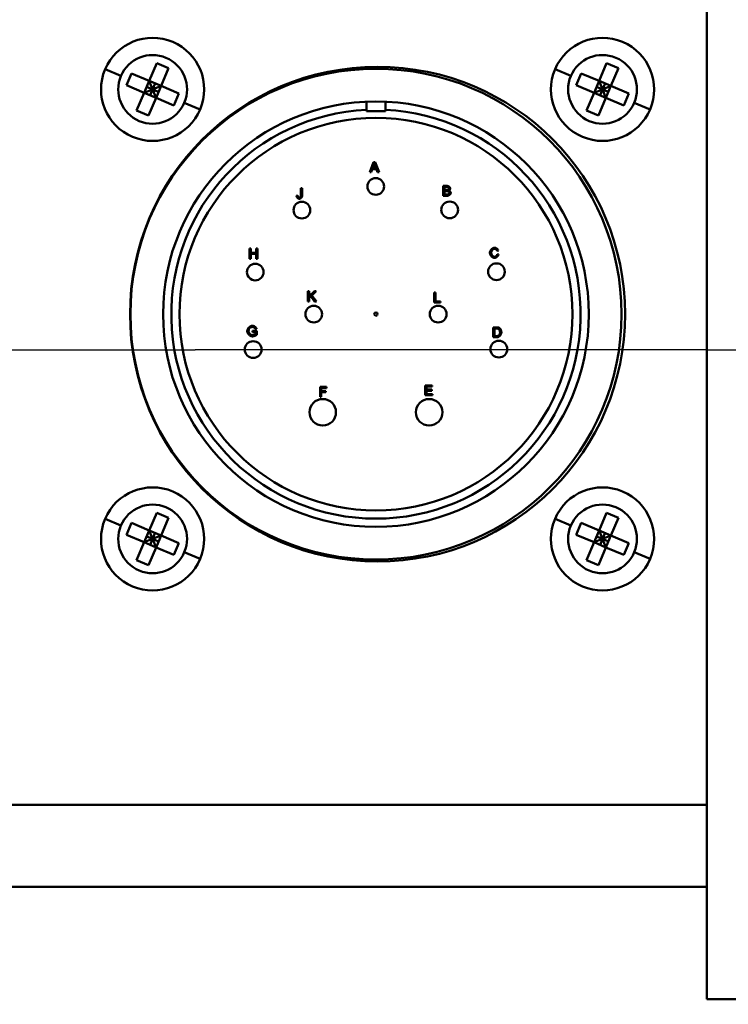
# Model space of a CAD drawing. Extents: x 235 to 460, y 0 to 148.
# Drawn here: x 371 to 373, y 56 to 59 of the extents above; entities that cross this region are included whole.
import ezdxf

# ---------------------------------------------------------------- set-up
doc = ezdxf.new("R2010")
doc.units = 0
doc.header["$LTSCALE"] = 12.5
doc.header["$MEASUREMENT"] = 0
for name, color, linetype, lineweight in [('Centerline(ANSI)', 7, 'Continuous', 25), ('Dimensions(ANSI)', 7, 'Continuous', 25), ('Visible Edges(ANSI)', 7, 'Continuous', 50), ('Visible Tangent Edges(ANSI)', 7, 'Continuous', 50)]:
    doc.layers.add(name, color=color, linetype=linetype, lineweight=lineweight)
doc.styles.add('DEFAULT-ANSI~0', font='ARIAL.TTF')
doc.dimstyles.new('MY-DEFAULT-ANSI', dxfattribs={"dimscale": 12.5, "dimtxt": 0.12, "dimasz": 0.098425, "dimexe": 0.125, "dimexo": 0.0625, "dimgap": 0.031496, "dimtad": 0, "dimtih": 1, "dimtoh": 1, "dimdec": 1, "dimrnd": 1e-08, "dimzin": 4, "dimdsep": 46, "dimtxsty": 'DEFAULT-ANSI~0', "dimcen": 0.09, "dimdle": 0.393701, "dimclrd": 250, "dimclre": 250, "dimclrt": 250, "dimadec": 0, "dimazin": 1, "dimtfac": 1, "dimtofl": 0, "dimtmove": 0, "dimatfit": 3, "dimfxl": 1, "dimtolj": 1, "dimtzin": 4, "dimlwd": 25, "dimlwe": 25, "dimarcsym": 0})

# ---------------------------------------------------------------- blocks, each defined once
blk = doc.blocks.new('*D57')
at = {"layer": 'Defpoints', "color": 0, "linetype": 'Continuous'}
for p in [(397.1804, 55.8793), (369.8104, 54.3168), (369.8104, 47.0535)]:
    blk.add_point(p, dxfattribs=at)
at = {"layer": 'Dimensions(ANSI)', "color": 7, "linetype": 'Continuous', "lineweight": 25}
for p, q in [((397.1804, 55.0981), (397.1804, 45.491)), ((369.8104, 53.5356), (369.8104, 45.491)), ((371.0407, 47.0535), (375.3713, 47.0535)), ((395.9501, 47.0535), (391.613, 47.0535))]:
    blk.add_line(p, q, dxfattribs=at)
at = {"layer": 'Dimensions(ANSI)', "color": 7, "linetype": 'Continuous'}
for points in [[(371.0407, 47.2586), (371.0407, 46.8485), (369.8104, 47.0535)], [(395.9501, 47.2586), (395.9501, 46.8485), (397.1804, 47.0535)]]:
    blk.add_solid(points, dxfattribs=at)
at = {"layer": 'Dimensions(ANSI)', "color": 7, "linetype": 'Continuous', "lineweight": 25, "insert": (383.4922, 50.3557), "char_height": 1.5, "attachment_point": 2, "style": 'DEFAULT-ANSI~0'}
blk.add_mtext('\\A1;(27.4)\\PTO CENTER OF\\PCONNECTIONS', dxfattribs=at)

msp = doc.modelspace()

# ---------------------------------------------------------------- linework, layer by layer
at = {"layer": 'Centerline(ANSI)', "linetype": 'Continuous'}
msp.add_line((368.1229, 57.8643), (371.4979, 57.8643), dxfattribs=at)
at = {"layer": 'Centerline(ANSI)'}
for q in [(371.4979, 57.8643), (374.6229, 57.8643)]:
    msp.add_line((373.0604, 57.8643), q, dxfattribs=at)
at = {"layer": 'Visible Edges(ANSI)'}
for p, q in [((373.0604, 59.8493), (373.0604, 55.8793)), ((371.3579, 58.6861), (371.3809, 58.7405)), ((371.3809, 58.7405), (371.4172, 58.7252)), ((371.4172, 58.7252), (371.3942, 58.6708)), ((372.7319, 58.6861), (372.7549, 58.7405)), ((372.7549, 58.7405), (372.7912, 58.7252)), ((372.7912, 58.7252), (372.7682, 58.6708)), ((371.2882, 58.6728), (371.3035, 58.7091)), ((371.3035, 58.7091), (371.3579, 58.6861)), ((371.3579, 58.6861), (371.3426, 58.6499)), ((371.3684, 58.6603), (371.3579, 58.6861)), ((371.3579, 58.6861), (371.3942, 58.6708)), ((372.6622, 58.6728), (372.6775, 58.7091)), ((372.6775, 58.7091), (372.7319, 58.6861)), ((372.7319, 58.6861), (372.7166, 58.6499)), ((372.7424, 58.6603), (372.7319, 58.6861)), ((372.7319, 58.6861), (372.7682, 58.6708)), ((371.3426, 58.6499), (371.2882, 58.6728)), ((371.3426, 58.6499), (371.3684, 58.6603)), ((371.3503, 58.668), (371.3684, 58.6603)), ((371.3607, 58.6422), (371.3684, 58.6603)), ((371.3684, 58.6603), (371.3761, 58.6785)), ((371.3942, 58.6708), (371.3684, 58.6603)), ((371.3684, 58.6603), (371.3789, 58.6345)), ((371.3684, 58.6603), (371.3865, 58.6527)), ((371.3789, 58.6345), (371.3942, 58.6708)), ((371.3942, 58.6708), (371.4486, 58.6478)), ((372.7166, 58.6499), (372.6622, 58.6728)), ((372.7166, 58.6499), (372.7424, 58.6603)), ((372.7243, 58.668), (372.7424, 58.6603)), ((372.7347, 58.6422), (372.7424, 58.6603)), ((372.7424, 58.6603), (372.7501, 58.6785)), ((372.7682, 58.6708), (372.7424, 58.6603)), ((372.7424, 58.6603), (372.7529, 58.6345)), ((372.7424, 58.6603), (372.7605, 58.6527)), ((372.7529, 58.6345), (372.7682, 58.6708)), ((372.7682, 58.6708), (372.8226, 58.6478)), ((371.3196, 58.5955), (371.3426, 58.6499)), ((371.3789, 58.6345), (371.3426, 58.6499)), ((371.3789, 58.6345), (371.3559, 58.5801)), ((371.4333, 58.6115), (371.3789, 58.6345)), ((371.4486, 58.6478), (371.4333, 58.6115)), ((372.6936, 58.5955), (372.7166, 58.6499)), ((372.7529, 58.6345), (372.7166, 58.6499)), ((372.7529, 58.6345), (372.7299, 58.5801)), ((372.8073, 58.6115), (372.7529, 58.6345)), ((372.8226, 58.6478), (372.8073, 58.6115)), ((371.3559, 58.5801), (371.3196, 58.5955)), ((372.0214, 58.5933), (372.0214, 58.6227)), ((372.0794, 58.6227), (372.0794, 58.5933)), ((372.7299, 58.5801), (372.6936, 58.5955)), ((372.0794, 58.5933), (372.0214, 58.5933)), ((372.0433, 58.4375), (372.0317, 58.4075)), ((372.0359, 58.4075), (372.0392, 58.4165)), ((372.0392, 58.4165), (372.0518, 58.4165)), ((372.0404, 58.4198), (372.0437, 58.4286)), ((372.0506, 58.4198), (372.0404, 58.4198)), ((372.0476, 58.4375), (372.0433, 58.4375)), ((372.0474, 58.4281), (372.0506, 58.4198)), ((372.0598, 58.4075), (372.0476, 58.4375)), ((372.0518, 58.4165), (372.0553, 58.4075)), ((372.0317, 58.4075), (372.0359, 58.4075)), ((372.0553, 58.4075), (372.0598, 58.4075)), ((371.8253, 58.3579), (371.8211, 58.3579)), ((371.8211, 58.3579), (371.8211, 58.3362)), ((371.8253, 58.3364), (371.8253, 58.3579)), ((372.2674, 58.3652), (372.2562, 58.3652)), ((372.2562, 58.3652), (372.2562, 58.3352)), ((372.2602, 58.3526), (372.2602, 58.3616)), ((372.2602, 58.3616), (372.2662, 58.3616)), ((371.8118, 58.3358), (371.808, 58.3353)), ((372.2562, 58.3352), (372.2676, 58.3352)), ((372.2666, 58.3526), (372.2602, 58.3526)), ((372.2602, 58.3387), (372.2602, 58.349)), ((372.2602, 58.349), (372.2671, 58.349)), ((372.2677, 58.3387), (372.2602, 58.3387)), ((371.6681, 58.1741), (371.664, 58.1741)), ((371.664, 58.1741), (371.664, 58.1426)), ((371.6681, 58.1612), (371.6681, 58.1741)), ((371.6886, 58.1741), (371.6845, 58.1741)), ((371.6845, 58.1741), (371.6845, 58.1612)), ((371.6886, 58.1426), (371.6886, 58.1741)), ((371.6845, 58.1612), (371.6681, 58.1612)), ((371.6681, 58.1426), (371.6681, 58.1574)), ((371.6681, 58.1574), (371.6845, 58.1574)), ((371.6845, 58.1574), (371.6845, 58.1426)), ((372.4205, 58.1666), (372.4244, 58.1676)), ((372.4249, 58.1553), (372.4209, 58.1563)), ((371.664, 58.1426), (371.6681, 58.1426)), ((371.6845, 58.1426), (371.6886, 58.1426)), ((371.8468, 58.0435), (371.8426, 58.0435)), ((371.8426, 58.0435), (371.8426, 58.012)), ((371.8624, 58.0435), (371.8468, 58.0279)), ((371.8468, 58.0279), (371.8468, 58.0435)), ((371.8468, 58.0229), (371.8519, 58.0279)), ((371.8468, 58.012), (371.8468, 58.0229)), ((371.8519, 58.0279), (371.8631, 58.012)), ((371.8548, 58.0308), (371.8681, 58.0435)), ((371.8686, 58.012), (371.8548, 58.0308)), ((371.8681, 58.0435), (371.8624, 58.0435)), ((372.2325, 58.0399), (372.2283, 58.0399)), ((372.2283, 58.0399), (372.2283, 58.0084)), ((372.2325, 58.0121), (372.2325, 58.0399)), ((371.8426, 58.012), (371.8468, 58.012)), ((371.8631, 58.012), (371.8686, 58.012)), ((372.2283, 58.0084), (372.248, 58.0084)), ((372.248, 58.0121), (372.2325, 58.0121)), ((372.248, 58.0084), (372.248, 58.0121)), ((372.419, 57.9328), (372.4087, 57.9328)), ((372.4087, 57.9328), (372.4087, 57.9028)), ((371.6865, 57.9219), (371.6731, 57.9219)), ((371.6731, 57.9219), (371.6731, 57.9182)), ((371.6731, 57.9182), (371.6824, 57.9182)), ((371.6822, 57.9275), (371.686, 57.9285)), ((371.6824, 57.9182), (371.6824, 57.9123)), ((371.6865, 57.9102), (371.6865, 57.9219)), ((372.4087, 57.9028), (372.4195, 57.9028)), ((372.4126, 57.9063), (372.4126, 57.9292)), ((372.4126, 57.9292), (372.4189, 57.9292)), ((372.419, 57.9063), (372.4126, 57.9063)), ((372.2226, 57.7557), (372.2009, 57.7557)), ((372.2009, 57.7557), (372.2009, 57.7257)), ((372.2049, 57.743), (372.2049, 57.7521)), ((372.2049, 57.7521), (372.2226, 57.7521)), ((372.2226, 57.7521), (372.2226, 57.7557)), ((371.8998, 57.751), (371.8796, 57.751)), ((371.8796, 57.751), (371.8796, 57.721)), ((371.8836, 57.7382), (371.8836, 57.7475)), ((371.8836, 57.7475), (371.8998, 57.7475)), ((371.8976, 57.7382), (371.8836, 57.7382)), ((371.8836, 57.721), (371.8836, 57.7346)), ((371.8836, 57.7346), (371.8976, 57.7346)), ((371.8976, 57.7346), (371.8976, 57.7382)), ((371.8998, 57.7475), (371.8998, 57.751)), ((372.2009, 57.7257), (372.2233, 57.7257)), ((372.2215, 57.743), (372.2049, 57.743)), ((372.2049, 57.7292), (372.2049, 57.7394)), ((372.2049, 57.7394), (372.2215, 57.7394)), ((372.2233, 57.7292), (372.2049, 57.7292)), ((372.2215, 57.7394), (372.2215, 57.743)), ((372.2233, 57.7257), (372.2233, 57.7292)), ((371.8796, 57.721), (371.8836, 57.721)), ((371.3579, 57.3121), (371.3809, 57.3665)), ((371.3809, 57.3665), (371.4172, 57.3512)), ((372.7319, 57.3121), (372.7549, 57.3665)), ((372.7549, 57.3665), (372.7912, 57.3512)), ((371.2882, 57.2988), (371.3035, 57.3351)), ((371.3035, 57.3351), (371.3579, 57.3121)), ((371.4172, 57.3512), (371.3942, 57.2968)), ((372.6622, 57.2988), (372.6775, 57.3351)), ((372.6775, 57.3351), (372.7319, 57.3121)), ((372.7912, 57.3512), (372.7682, 57.2968)), ((371.3579, 57.3121), (371.3426, 57.2759)), ((371.3684, 57.2863), (371.3579, 57.3121)), ((371.3579, 57.3121), (371.3942, 57.2968)), ((371.3684, 57.2863), (371.3761, 57.3045)), ((372.7319, 57.3121), (372.7166, 57.2759)), ((372.7424, 57.2863), (372.7319, 57.3121)), ((372.7319, 57.3121), (372.7682, 57.2968)), ((372.7424, 57.2863), (372.7501, 57.3045)), ((371.3426, 57.2759), (371.2882, 57.2988)), ((371.3196, 57.2215), (371.3426, 57.2759)), ((371.3426, 57.2759), (371.3684, 57.2863)), ((371.3789, 57.2605), (371.3426, 57.2759)), ((371.3503, 57.294), (371.3684, 57.2863)), ((371.3607, 57.2682), (371.3684, 57.2863)), ((371.3942, 57.2968), (371.3684, 57.2863)), ((371.3684, 57.2863), (371.3789, 57.2605)), ((371.3684, 57.2863), (371.3865, 57.2787)), ((371.3789, 57.2605), (371.3942, 57.2968)), ((371.3942, 57.2968), (371.4486, 57.2738)), ((371.4486, 57.2738), (371.4333, 57.2375)), ((372.7166, 57.2759), (372.6622, 57.2988)), ((372.6936, 57.2215), (372.7166, 57.2759)), ((372.7166, 57.2759), (372.7424, 57.2863)), ((372.7529, 57.2605), (372.7166, 57.2759)), ((372.7243, 57.294), (372.7424, 57.2863)), ((372.7347, 57.2682), (372.7424, 57.2863)), ((372.7682, 57.2968), (372.7424, 57.2863)), ((372.7424, 57.2863), (372.7529, 57.2605)), ((372.7424, 57.2863), (372.7605, 57.2787)), ((372.7529, 57.2605), (372.7682, 57.2968)), ((372.7682, 57.2968), (372.8226, 57.2738)), ((372.8226, 57.2738), (372.8073, 57.2375)), ((371.3789, 57.2605), (371.3559, 57.2061)), ((371.4333, 57.2375), (371.3789, 57.2605)), ((372.7529, 57.2605), (372.7299, 57.2061)), ((372.8073, 57.2375), (372.7529, 57.2605)), ((371.3559, 57.2061), (371.3196, 57.2215)), ((372.7299, 57.2061), (372.6936, 57.2215)), ((373.0604, 56.2233), (366.5604, 56.2233)), ((373.3689, 55.8793), (373.0604, 55.8793))]:
    msp.add_line(p, q, dxfattribs=at)
at = {"layer": 'Visible Edges(ANSI)', "flags": 128}
for points in [[(372.0437, 58.4286), (372.0438, 58.4288), (372.0439, 58.429), (372.0439, 58.4293), (372.044, 58.4295), (372.0441, 58.4297), (372.0442, 58.43), (372.0442, 58.4302), (372.0443, 58.4304), (372.0444, 58.4307), (372.0445, 58.4309), (372.0445, 58.4312), (372.0446, 58.4314), (372.0447, 58.4316), (372.0447, 58.4319), (372.0448, 58.4321), (372.0449, 58.4324), (372.0449, 58.4326), (372.045, 58.4328), (372.045, 58.4331), (372.0451, 58.4333), (372.0452, 58.4336), (372.0452, 58.4338), (372.0453, 58.4341), (372.0453, 58.4343)], [(372.0453, 58.4343), (372.0454, 58.434), (372.0455, 58.4338), (372.0455, 58.4335), (372.0456, 58.4332), (372.0457, 58.433), (372.0458, 58.4327), (372.0459, 58.4325), (372.046, 58.4322), (372.0461, 58.4319), (372.0461, 58.4317), (372.0462, 58.4314), (372.0463, 58.4312), (372.0464, 58.4309), (372.0465, 58.4306), (372.0466, 58.4304), (372.0467, 58.4301), (372.0468, 58.4299), (372.0469, 58.4296), (372.0469, 58.4294), (372.047, 58.4291), (372.0471, 58.4288), (372.0472, 58.4286), (372.0473, 58.4283), (372.0474, 58.4281)], [(372.2662, 58.3616), (372.2666, 58.3616), (372.2671, 58.3616), (372.2676, 58.3615), (372.268, 58.3615), (372.2685, 58.3614), (372.2689, 58.3613), (372.2694, 58.3612), (372.2698, 58.3611), (372.2703, 58.3609), (372.2707, 58.3607), (372.2711, 58.3605), (372.2715, 58.3602), (372.2718, 58.36), (372.2721, 58.3597), (372.2724, 58.3594), (372.2726, 58.3591), (372.2728, 58.3589), (372.273, 58.3586), (372.2732, 58.3583), (372.2733, 58.358), (372.2734, 58.3578), (372.2734, 58.3575), (372.2735, 58.3572), (372.2735, 58.357)], [(372.2774, 58.3575), (372.2774, 58.3579), (372.2773, 58.3583), (372.2771, 58.3588), (372.2769, 58.3592), (372.2767, 58.3597), (372.2765, 58.3601), (372.2762, 58.3606), (372.2758, 58.361), (372.2754, 58.3615), (372.275, 58.3619), (372.2746, 58.3623), (372.2741, 58.3627), (372.2736, 58.3631), (372.2731, 58.3634), (372.2726, 58.3637), (372.272, 58.364), (372.2714, 58.3643), (372.2709, 58.3645), (372.2703, 58.3647), (372.2697, 58.3649), (372.2691, 58.365), (372.2685, 58.3651), (372.268, 58.3651), (372.2674, 58.3652)], [(372.2735, 58.357), (372.2735, 58.3568), (372.2734, 58.3566), (372.2734, 58.3564), (372.2734, 58.3562), (372.2733, 58.356), (372.2732, 58.3557), (372.2731, 58.3555), (372.273, 58.3553), (372.2729, 58.3551), (372.2728, 58.3549), (372.2727, 58.3547), (372.2725, 58.3545), (372.2724, 58.3543), (372.2722, 58.3542), (372.2721, 58.354), (372.2719, 58.3538), (372.2717, 58.3537), (372.2716, 58.3535), (372.2714, 58.3534), (372.2712, 58.3533), (372.271, 58.3532), (372.2708, 58.3531), (372.2706, 58.353), (372.2704, 58.3529)], [(372.2732, 58.3511), (372.2734, 58.3513), (372.2737, 58.3514), (372.274, 58.3516), (372.2742, 58.3518), (372.2745, 58.352), (372.2747, 58.3523), (372.275, 58.3525), (372.2752, 58.3528), (372.2754, 58.3531), (372.2757, 58.3534), (372.2759, 58.3536), (372.2761, 58.3539), (372.2763, 58.3542), (372.2764, 58.3545), (372.2766, 58.3548), (372.2767, 58.3551), (372.2769, 58.3554), (372.277, 58.3557), (372.2771, 58.356), (372.2772, 58.3563), (372.2773, 58.3566), (372.2773, 58.3569), (372.2774, 58.3572), (372.2774, 58.3575)], [(371.808, 58.3353), (371.808, 58.3347), (371.8081, 58.3342), (371.8081, 58.3336), (371.8083, 58.333), (371.8085, 58.3325), (371.8087, 58.3319), (371.8089, 58.3314), (371.8092, 58.3309), (371.8095, 58.3304), (371.8098, 58.3299), (371.8101, 58.3294), (371.8105, 58.329), (371.8109, 58.3286), (371.8113, 58.3281), (371.8117, 58.3278), (371.8122, 58.3274), (371.8127, 58.3271), (371.8132, 58.3268), (371.8137, 58.3265), (371.8142, 58.3263), (371.8148, 58.3261), (371.8153, 58.326), (371.8159, 58.3259), (371.8165, 58.3259)], [(371.8164, 58.3296), (371.8161, 58.3296), (371.8158, 58.3297), (371.8155, 58.3297), (371.8152, 58.3299), (371.8149, 58.33), (371.8146, 58.3302), (371.8144, 58.3303), (371.8141, 58.3305), (371.8139, 58.3308), (371.8137, 58.331), (371.8134, 58.3312), (371.8132, 58.3315), (371.813, 58.3318), (371.8128, 58.3321), (371.8127, 58.3324), (371.8125, 58.3327), (371.8123, 58.3331), (371.8122, 58.3334), (371.8121, 58.3338), (371.812, 58.3342), (371.8119, 58.3346), (371.8118, 58.335), (371.8118, 58.3354), (371.8118, 58.3358)], [(371.8211, 58.3362), (371.8211, 58.3358), (371.8211, 58.3353), (371.8211, 58.3349), (371.821, 58.3345), (371.8209, 58.3341), (371.8208, 58.3337), (371.8207, 58.3333), (371.8205, 58.3329), (371.8203, 58.3325), (371.8201, 58.3321), (371.8199, 58.3317), (371.8197, 58.3314), (371.8194, 58.3311), (371.8191, 58.3308), (371.8189, 58.3306), (371.8186, 58.3304), (371.8183, 58.3302), (371.818, 58.33), (371.8178, 58.3299), (371.8175, 58.3298), (371.8172, 58.3297), (371.8169, 58.3296), (371.8167, 58.3296), (371.8164, 58.3296)], [(371.8165, 58.3259), (371.817, 58.3259), (371.8176, 58.326), (371.8181, 58.3261), (371.8187, 58.3263), (371.8192, 58.3265), (371.8197, 58.3268), (371.8202, 58.3271), (371.8207, 58.3274), (371.8212, 58.3278), (371.8217, 58.3282), (371.8222, 58.3287), (371.8226, 58.3291), (371.823, 58.3297), (371.8234, 58.3302), (371.8238, 58.3308), (371.8241, 58.3313), (371.8244, 58.3319), (371.8246, 58.3325), (371.8248, 58.3332), (371.825, 58.3338), (371.8251, 58.3345), (371.8252, 58.3351), (371.8253, 58.3358), (371.8253, 58.3364)], [(372.2704, 58.3529), (372.2703, 58.3529), (372.2702, 58.3528), (372.27, 58.3528), (372.2699, 58.3528), (372.2697, 58.3527), (372.2696, 58.3527), (372.2694, 58.3527), (372.2693, 58.3527), (372.2691, 58.3527), (372.2689, 58.3526), (372.2688, 58.3526), (372.2686, 58.3526), (372.2685, 58.3526), (372.2683, 58.3526), (372.2681, 58.3526), (372.268, 58.3526), (372.2678, 58.3526), (372.2676, 58.3526), (372.2675, 58.3526), (372.2673, 58.3526), (372.2671, 58.3526), (372.267, 58.3526), (372.2668, 58.3526), (372.2666, 58.3526)], [(372.2671, 58.349), (372.2676, 58.349), (372.2681, 58.349), (372.2685, 58.3489), (372.269, 58.3488), (372.2695, 58.3487), (372.2699, 58.3486), (372.2704, 58.3485), (372.2708, 58.3483), (372.2713, 58.3481), (372.2717, 58.3479), (372.2721, 58.3476), (372.2725, 58.3474), (372.2729, 58.3471), (372.2732, 58.3468), (372.2735, 58.3465), (372.2738, 58.3462), (372.274, 58.3459), (372.2742, 58.3456), (372.2744, 58.3453), (372.2745, 58.345), (372.2746, 58.3447), (372.2747, 58.3444), (372.2747, 58.3441), (372.2748, 58.3439)], [(372.2676, 58.3352), (372.2683, 58.3352), (372.269, 58.3352), (372.2698, 58.3353), (372.2706, 58.3355), (372.2714, 58.3357), (372.2722, 58.336), (372.273, 58.3363), (372.2737, 58.3367), (372.2745, 58.3371), (372.2751, 58.3376), (372.2757, 58.3381), (372.2763, 58.3386), (372.2767, 58.3391), (372.2771, 58.3395), (372.2775, 58.34), (372.2778, 58.3405), (372.278, 58.341), (372.2782, 58.3414), (372.2784, 58.3419), (372.2786, 58.3423), (372.2787, 58.3427), (372.2788, 58.3431), (372.2788, 58.3435), (372.2789, 58.3438)], [(372.2704, 58.3388), (372.2702, 58.3388), (372.2701, 58.3388), (372.27, 58.3388), (372.2699, 58.3388), (372.2698, 58.3388), (372.2696, 58.3388), (372.2695, 58.3387), (372.2694, 58.3387), (372.2693, 58.3387), (372.2692, 58.3387), (372.2691, 58.3387), (372.269, 58.3387), (372.2689, 58.3387), (372.2688, 58.3387), (372.2686, 58.3387), (372.2685, 58.3387), (372.2684, 58.3387), (372.2683, 58.3387), (372.2682, 58.3387), (372.2681, 58.3387), (372.268, 58.3387), (372.2679, 58.3387), (372.2678, 58.3387), (372.2677, 58.3387)], [(372.2748, 58.3439), (372.2747, 58.3436), (372.2747, 58.3433), (372.2746, 58.343), (372.2745, 58.3427), (372.2744, 58.3425), (372.2743, 58.3422), (372.2742, 58.3419), (372.274, 58.3417), (372.2739, 58.3414), (372.2737, 58.3411), (372.2735, 58.3409), (372.2733, 58.3406), (372.2731, 58.3404), (372.2728, 58.3402), (372.2726, 58.34), (372.2724, 58.3398), (372.2721, 58.3396), (372.2718, 58.3394), (372.2716, 58.3393), (372.2713, 58.3392), (372.2711, 58.339), (372.2708, 58.339), (372.2706, 58.3389), (372.2704, 58.3388)], [(372.2789, 58.3438), (372.2788, 58.3442), (372.2788, 58.3447), (372.2787, 58.3451), (372.2786, 58.3454), (372.2784, 58.3458), (372.2783, 58.3462), (372.2781, 58.3466), (372.2779, 58.3469), (372.2777, 58.3473), (372.2774, 58.3477), (372.2772, 58.348), (372.2769, 58.3483), (372.2767, 58.3486), (372.2764, 58.3489), (372.2761, 58.3492), (372.2758, 58.3495), (372.2755, 58.3498), (372.2752, 58.35), (372.2749, 58.3503), (372.2746, 58.3505), (372.2742, 58.3507), (372.2739, 58.3508), (372.2735, 58.351), (372.2732, 58.3511)], [(372.4126, 58.1763), (372.4118, 58.1763), (372.411, 58.1761), (372.4101, 58.1759), (372.4092, 58.1756), (372.4084, 58.1752), (372.4075, 58.1748), (372.4067, 58.1743), (372.4059, 58.1737), (372.4051, 58.1731), (372.4043, 58.1725), (372.4036, 58.1718), (372.4028, 58.171), (372.4022, 58.1702), (372.4015, 58.1694), (372.4009, 58.1685), (372.4004, 58.1676), (372.3999, 58.1668), (372.3995, 58.1659), (372.3992, 58.165), (372.3989, 58.1642), (372.3987, 58.1633), (372.3985, 58.1625), (372.3984, 58.1618), (372.3984, 58.161)], [(372.4025, 58.161), (372.4025, 58.1616), (372.4026, 58.1622), (372.4027, 58.1629), (372.4029, 58.1636), (372.4031, 58.1644), (372.4034, 58.1651), (372.4037, 58.1658), (372.4041, 58.1666), (372.4045, 58.1673), (372.4049, 58.1679), (372.4054, 58.1686), (372.4058, 58.1692), (372.4063, 58.1697), (372.4069, 58.1703), (372.4074, 58.1708), (372.408, 58.1712), (372.4086, 58.1716), (372.4092, 58.172), (372.4097, 58.1723), (372.4103, 58.1725), (372.4109, 58.1727), (372.4114, 58.1728), (372.412, 58.1729), (372.4125, 58.1729)], [(372.4125, 58.1729), (372.4129, 58.1729), (372.4134, 58.1728), (372.4138, 58.1727), (372.4142, 58.1726), (372.4147, 58.1725), (372.4151, 58.1723), (372.4155, 58.1721), (372.4159, 58.1719), (372.4163, 58.1717), (372.4166, 58.1714), (372.417, 58.1712), (372.4174, 58.1709), (372.4177, 58.1706), (372.418, 58.1703), (372.4184, 58.17), (372.4187, 58.1697), (372.419, 58.1693), (372.4192, 58.169), (372.4195, 58.1686), (372.4198, 58.1683), (372.42, 58.1679), (372.4202, 58.1675), (372.4204, 58.1671), (372.4205, 58.1666)], [(372.4244, 58.1676), (372.4242, 58.1681), (372.424, 58.1687), (372.4237, 58.1692), (372.4234, 58.1697), (372.423, 58.1703), (372.4226, 58.1708), (372.4222, 58.1713), (372.4217, 58.1718), (372.4212, 58.1723), (372.4207, 58.1727), (372.4202, 58.1732), (372.4197, 58.1736), (372.4191, 58.174), (372.4185, 58.1743), (372.418, 58.1747), (372.4174, 58.175), (372.4168, 58.1753), (372.4162, 58.1755), (372.4156, 58.1757), (372.415, 58.1759), (372.4144, 58.1761), (372.4138, 58.1762), (372.4132, 58.1763), (372.4126, 58.1763)], [(372.3984, 58.161), (372.3984, 58.1603), (372.3985, 58.1594), (372.3987, 58.1585), (372.399, 58.1576), (372.3993, 58.1566), (372.3997, 58.1556), (372.4001, 58.1547), (372.4006, 58.1538), (372.4011, 58.1529), (372.4017, 58.152), (372.4023, 58.1512), (372.403, 58.1504), (372.4037, 58.1496), (372.4044, 58.1489), (372.4052, 58.1482), (372.406, 58.1476), (372.4068, 58.1471), (372.4077, 58.1466), (372.4085, 58.1462), (372.4093, 58.1459), (372.4101, 58.1456), (372.411, 58.1454), (372.4117, 58.1453), (372.4125, 58.1453)], [(372.4122, 58.1487), (372.4116, 58.1487), (372.4111, 58.1488), (372.4105, 58.149), (372.4099, 58.1492), (372.4093, 58.1495), (372.4088, 58.1499), (372.4082, 58.1502), (372.4077, 58.1506), (372.4071, 58.1511), (372.4066, 58.1516), (372.4061, 58.1522), (372.4056, 58.1528), (372.4051, 58.1534), (372.4047, 58.1541), (372.4043, 58.1548), (372.4039, 58.1555), (372.4036, 58.1562), (372.4033, 58.1569), (372.403, 58.1577), (372.4028, 58.1584), (372.4027, 58.1591), (372.4026, 58.1598), (372.4025, 58.1604), (372.4025, 58.161)], [(372.4209, 58.1563), (372.4208, 58.1558), (372.4206, 58.1553), (372.4204, 58.1548), (372.4202, 58.1544), (372.4199, 58.1539), (372.4196, 58.1535), (372.4193, 58.153), (372.419, 58.1526), (372.4186, 58.1522), (372.4183, 58.1518), (372.4179, 58.1514), (372.4175, 58.1511), (372.4171, 58.1507), (372.4166, 58.1504), (372.4162, 58.1501), (372.4158, 58.1498), (372.4153, 58.1496), (372.4149, 58.1494), (372.4144, 58.1492), (372.414, 58.149), (372.4135, 58.1489), (372.4131, 58.1488), (372.4126, 58.1487), (372.4122, 58.1487)], [(372.4125, 58.1453), (372.4132, 58.1453), (372.4139, 58.1454), (372.4146, 58.1456), (372.4153, 58.1458), (372.416, 58.1461), (372.4166, 58.1463), (372.4173, 58.1467), (372.4179, 58.147), (372.4185, 58.1474), (372.4191, 58.1478), (372.4197, 58.1482), (372.4202, 58.1487), (372.4208, 58.1491), (372.4213, 58.1496), (372.4218, 58.1501), (372.4223, 58.1507), (372.4227, 58.1512), (372.4231, 58.1517), (372.4235, 58.1523), (372.4239, 58.1529), (372.4242, 58.1535), (372.4245, 58.1541), (372.4247, 58.1547), (372.4249, 58.1553)], [(371.6731, 57.9379), (371.6722, 57.9378), (371.6713, 57.9377), (371.6703, 57.9374), (371.6693, 57.9371), (371.6683, 57.9367), (371.6673, 57.9362), (371.6664, 57.9356), (371.6655, 57.935), (371.6646, 57.9344), (371.6638, 57.9336), (371.6629, 57.9328), (371.6622, 57.932), (371.6614, 57.9311), (371.6607, 57.9302), (371.6601, 57.9293), (371.6595, 57.9283), (371.659, 57.9274), (371.6586, 57.9265), (371.6582, 57.9255), (371.6579, 57.9246), (371.6576, 57.9238), (371.6575, 57.9229), (371.6574, 57.9221), (371.6573, 57.9214)], [(371.6628, 57.928), (371.663, 57.9284), (371.6632, 57.9287), (371.6635, 57.9291), (371.6638, 57.9295), (371.6642, 57.93), (371.6646, 57.9304), (371.665, 57.9308), (371.6654, 57.9311), (371.6659, 57.9315), (371.6664, 57.9318), (371.6668, 57.9322), (371.6673, 57.9325), (371.6678, 57.9327), (371.6683, 57.933), (371.6688, 57.9332), (371.6693, 57.9335), (371.6699, 57.9336), (371.6704, 57.9338), (371.6709, 57.934), (371.6714, 57.9341), (371.6718, 57.9342), (371.6723, 57.9342), (371.6727, 57.9343), (371.6731, 57.9343)], [(371.686, 57.9285), (371.6858, 57.9291), (371.6856, 57.9297), (371.6853, 57.9303), (371.6849, 57.9309), (371.6845, 57.9315), (371.6841, 57.9322), (371.6836, 57.9328), (371.683, 57.9333), (371.6825, 57.9339), (371.6819, 57.9344), (371.6812, 57.9348), (371.6806, 57.9353), (371.68, 57.9357), (371.6793, 57.9361), (371.6786, 57.9364), (371.678, 57.9367), (371.6773, 57.937), (371.6767, 57.9372), (371.676, 57.9374), (371.6754, 57.9376), (371.6748, 57.9377), (371.6742, 57.9378), (371.6736, 57.9378), (371.6731, 57.9379)], [(371.6731, 57.9343), (371.6735, 57.9343), (371.674, 57.9342), (371.6744, 57.9341), (371.6749, 57.934), (371.6754, 57.9339), (371.6758, 57.9337), (371.6763, 57.9335), (371.6768, 57.9333), (371.6773, 57.9331), (371.6778, 57.9328), (371.6782, 57.9325), (371.6786, 57.9322), (371.6791, 57.9319), (371.6795, 57.9316), (371.6799, 57.9312), (371.6802, 57.9308), (371.6806, 57.9304), (371.6809, 57.93), (371.6812, 57.9296), (371.6815, 57.9292), (371.6817, 57.9288), (371.6819, 57.9283), (371.6821, 57.9279), (371.6822, 57.9275)], [(372.4243, 57.9323), (372.4241, 57.9324), (372.4239, 57.9324), (372.4237, 57.9325), (372.4235, 57.9325), (372.4232, 57.9325), (372.423, 57.9326), (372.4228, 57.9326), (372.4225, 57.9326), (372.4223, 57.9326), (372.4221, 57.9327), (372.4219, 57.9327), (372.4217, 57.9327), (372.4214, 57.9327), (372.4212, 57.9327), (372.421, 57.9327), (372.4208, 57.9327), (372.4205, 57.9327), (372.4203, 57.9328), (372.4201, 57.9328), (372.4199, 57.9328), (372.4197, 57.9328), (372.4194, 57.9328), (372.4192, 57.9328), (372.419, 57.9328)], [(372.4287, 57.9302), (372.4286, 57.9303), (372.4284, 57.9304), (372.4283, 57.9306), (372.4281, 57.9307), (372.4279, 57.9308), (372.4277, 57.9309), (372.4276, 57.931), (372.4274, 57.9311), (372.4272, 57.9312), (372.427, 57.9313), (372.4269, 57.9314), (372.4267, 57.9315), (372.4265, 57.9316), (372.4263, 57.9317), (372.4261, 57.9318), (372.4259, 57.9319), (372.4257, 57.9319), (372.4255, 57.932), (372.4253, 57.9321), (372.4251, 57.9321), (372.4249, 57.9322), (372.4247, 57.9322), (372.4245, 57.9323), (372.4243, 57.9323)], [(371.6573, 57.9214), (371.6574, 57.9205), (371.6575, 57.9196), (371.6578, 57.9186), (371.6581, 57.9175), (371.6586, 57.9165), (371.6591, 57.9155), (371.6596, 57.9145), (371.6602, 57.9136), (371.6609, 57.9127), (371.6616, 57.9118), (371.6624, 57.9109), (371.6632, 57.9101), (371.664, 57.9094), (371.6649, 57.9087), (371.6658, 57.908), (371.6667, 57.9075), (371.6676, 57.907), (371.6685, 57.9065), (371.6694, 57.9061), (371.6703, 57.9058), (371.6711, 57.9056), (371.672, 57.9054), (371.6727, 57.9053), (371.6734, 57.9053)], [(371.6616, 57.9217), (371.6616, 57.922), (371.6617, 57.9222), (371.6617, 57.9225), (371.6617, 57.9228), (371.6617, 57.923), (371.6617, 57.9233), (371.6617, 57.9236), (371.6618, 57.9238), (371.6618, 57.9241), (371.6618, 57.9244), (371.6619, 57.9246), (371.6619, 57.9249), (371.662, 57.9252), (371.662, 57.9254), (371.6621, 57.9257), (371.6622, 57.926), (371.6622, 57.9262), (371.6623, 57.9265), (371.6624, 57.9268), (371.6625, 57.927), (371.6626, 57.9273), (371.6626, 57.9275), (371.6627, 57.9278), (371.6628, 57.928)], [(371.6732, 57.9091), (371.6726, 57.9091), (371.6719, 57.9092), (371.6712, 57.9094), (371.6705, 57.9096), (371.6698, 57.9099), (371.6691, 57.9103), (371.6685, 57.9106), (371.6678, 57.9111), (371.6671, 57.9116), (371.6665, 57.9121), (371.6659, 57.9127), (371.6653, 57.9133), (371.6647, 57.9139), (371.6642, 57.9146), (371.6637, 57.9153), (371.6633, 57.916), (371.6629, 57.9167), (371.6626, 57.9175), (371.6623, 57.9182), (371.6621, 57.9189), (371.6619, 57.9197), (371.6617, 57.9204), (371.6617, 57.921), (371.6616, 57.9217)], [(371.6824, 57.9123), (371.6822, 57.9122), (371.682, 57.912), (371.6818, 57.9119), (371.6815, 57.9117), (371.6812, 57.9116), (371.6809, 57.9114), (371.6806, 57.9112), (371.6802, 57.9111), (371.6799, 57.9109), (371.6795, 57.9107), (371.6791, 57.9106), (371.6787, 57.9104), (371.6783, 57.9102), (371.6779, 57.9101), (371.6774, 57.9099), (371.677, 57.9098), (371.6766, 57.9097), (371.6762, 57.9096), (371.6758, 57.9094), (371.6753, 57.9093), (371.6748, 57.9092), (371.6743, 57.9091), (371.6737, 57.9091), (371.6732, 57.9091)], [(371.6734, 57.9053), (371.6739, 57.9053), (371.6744, 57.9053), (371.6749, 57.9054), (371.6754, 57.9055), (371.676, 57.9056), (371.6766, 57.9057), (371.6772, 57.9059), (371.6778, 57.9061), (371.6784, 57.9062), (371.679, 57.9064), (371.6796, 57.9067), (371.6802, 57.9069), (371.6808, 57.9071), (371.6814, 57.9074), (371.682, 57.9076), (371.6826, 57.9079), (371.6831, 57.9082), (371.6837, 57.9084), (371.6842, 57.9087), (371.6847, 57.909), (371.6852, 57.9093), (371.6857, 57.9096), (371.6861, 57.9099), (371.6865, 57.9102)], [(372.4189, 57.9292), (372.4192, 57.9292), (372.4194, 57.9292), (372.4196, 57.9292), (372.4198, 57.9292), (372.42, 57.9292), (372.4203, 57.9292), (372.4205, 57.9292), (372.4207, 57.9292), (372.4209, 57.9292), (372.4212, 57.9291), (372.4214, 57.9291), (372.4216, 57.9291), (372.4218, 57.9291), (372.422, 57.9291), (372.4223, 57.929), (372.4225, 57.929), (372.4227, 57.929), (372.4229, 57.9289), (372.4231, 57.9289), (372.4233, 57.9288), (372.4235, 57.9288), (372.4237, 57.9287), (372.4239, 57.9287), (372.4241, 57.9286)], [(372.4264, 57.9084), (372.4261, 57.9081), (372.4257, 57.9079), (372.4254, 57.9077), (372.4251, 57.9076), (372.4248, 57.9075), (372.4245, 57.9074), (372.4243, 57.9073), (372.424, 57.9072), (372.4237, 57.9071), (372.4234, 57.907), (372.4231, 57.9069), (372.4228, 57.9068), (372.4225, 57.9067), (372.4222, 57.9067), (372.4219, 57.9066), (372.4216, 57.9065), (372.4213, 57.9065), (372.421, 57.9064), (372.4206, 57.9064), (372.4203, 57.9064), (372.42, 57.9063), (372.4197, 57.9063), (372.4194, 57.9063), (372.419, 57.9063)], [(372.4195, 57.9028), (372.4203, 57.9028), (372.4212, 57.9029), (372.4222, 57.9031), (372.4233, 57.9034), (372.4243, 57.9037), (372.4253, 57.9042), (372.4262, 57.9047), (372.4271, 57.9053), (372.428, 57.9059), (372.4287, 57.9067), (372.4295, 57.9074), (372.4301, 57.9083), (372.4307, 57.9092), (372.4313, 57.9101), (372.4317, 57.911), (372.4321, 57.9119), (372.4324, 57.9127), (372.4327, 57.9136), (372.433, 57.9144), (372.4331, 57.9152), (372.4333, 57.9159), (372.4334, 57.9166), (372.4334, 57.9173), (372.4335, 57.9179)], [(372.4241, 57.9286), (372.4244, 57.9285), (372.4247, 57.9282), (372.4251, 57.928), (372.4254, 57.9277), (372.4258, 57.9273), (372.4261, 57.927), (372.4264, 57.9266), (372.4267, 57.9262), (372.4269, 57.9258), (372.4272, 57.9254), (372.4275, 57.9249), (372.4277, 57.9245), (372.4279, 57.924), (372.4282, 57.9235), (372.4284, 57.923), (372.4286, 57.9224), (372.4287, 57.9219), (372.4289, 57.9214), (372.429, 57.9208), (372.4292, 57.9202), (372.4292, 57.9197), (372.4293, 57.9191), (372.4294, 57.9186), (372.4294, 57.918)], [(372.4294, 57.918), (372.4294, 57.9176), (372.4293, 57.9171), (372.4293, 57.9167), (372.4293, 57.9163), (372.4292, 57.9158), (372.4291, 57.9154), (372.429, 57.9149), (372.4289, 57.9144), (372.4288, 57.914), (372.4287, 57.9135), (372.4286, 57.9131), (372.4285, 57.9126), (372.4283, 57.9122), (372.4282, 57.9118), (372.428, 57.9114), (372.4279, 57.911), (372.4277, 57.9106), (372.4275, 57.9102), (372.4274, 57.9099), (372.4272, 57.9096), (372.427, 57.9093), (372.4268, 57.909), (372.4266, 57.9087), (372.4264, 57.9084)], [(372.4335, 57.9179), (372.4335, 57.9184), (372.4334, 57.9189), (372.4334, 57.9195), (372.4333, 57.92), (372.4332, 57.9206), (372.4331, 57.9212), (372.4329, 57.9217), (372.4328, 57.9223), (372.4326, 57.9229), (372.4325, 57.9235), (372.4323, 57.9241), (372.4321, 57.9246), (372.4318, 57.9252), (372.4316, 57.9258), (372.4314, 57.9263), (372.4311, 57.9268), (372.4309, 57.9273), (372.4306, 57.9278), (372.4303, 57.9282), (372.4301, 57.9287), (372.4298, 57.9291), (372.4294, 57.9295), (372.4291, 57.9298), (372.4287, 57.9302)]]:
    msp.add_lwpolyline(points, dxfattribs=at)
at = {"layer": 'Visible Edges(ANSI)'}
for centre, radius in [((372.0554, 57.9733), 0.7559), ((372.0504, 57.9733), 0.75), ((372.0504, 57.9733), 0.65), ((372.0504, 57.9733), 0.6), ((372.0498, 58.3635), 0.0255), ((371.8242, 58.2913), 0.0255), ((372.2756, 58.292), 0.0255), ((371.682, 58.1019), 0.0255), ((372.4184, 58.1031), 0.0255), ((371.8604, 57.9733), 0.0255), ((372.2404, 57.9733), 0.0255), ((372.0504, 57.9733), 0.005), ((371.6755, 57.8652), 0.0255), ((372.4257, 57.8664), 0.0255), ((371.8879, 57.6733), 0.0405), ((372.2129, 57.6733), 0.0405)]:
    msp.add_circle(centre, radius, dxfattribs=at)
for centre, radius, start, end in [((371.3684, 58.6603), 0.1575, 67.094, 157.094), ((371.3684, 58.6603), 0.1575, 337.094, 67.094), ((372.7424, 58.6603), 0.1575, 67.094, 157.094), ((372.7424, 58.6603), 0.1575, 337.094, 67.094), ((371.3684, 58.6603), 0.105, 337.094, 157.094), ((372.7424, 58.6603), 0.105, 337.094, 157.094), ((371.3684, 58.6603), 0.1575, 157.094, 247.094), ((372.7424, 58.6603), 0.1575, 157.094, 247.094), ((371.3684, 58.6603), 0.105, 157.094, 247.094), ((372.7424, 58.6603), 0.105, 157.094, 247.094), ((371.3684, 58.6603), 0.1575, 247.094, 337.094), ((371.3684, 58.6603), 0.105, 247.094, 337.094), ((372.0504, 57.9733), 0.625, 92.6595, 87.3405), ((372.7424, 58.6603), 0.1575, 247.094, 337.094), ((372.7424, 58.6603), 0.105, 247.094, 337.094), ((371.3684, 57.2863), 0.1575, 67.094, 157.094), ((371.3684, 57.2863), 0.1575, 337.094, 67.094), ((372.7424, 57.2863), 0.1575, 67.094, 157.094), ((372.7424, 57.2863), 0.1575, 337.094, 67.094), ((371.3684, 57.2863), 0.105, 337.094, 157.094), ((372.7424, 57.2863), 0.105, 337.094, 157.094), ((371.3684, 57.2863), 0.1575, 157.094, 247.094), ((372.7424, 57.2863), 0.1575, 157.094, 247.094), ((371.3684, 57.2863), 0.105, 157.094, 247.094), ((372.7424, 57.2863), 0.105, 157.094, 247.094), ((371.3684, 57.2863), 0.105, 247.094, 337.094), ((372.7424, 57.2863), 0.105, 247.094, 337.094), ((371.3684, 57.2863), 0.1575, 247.094, 337.094), ((372.7424, 57.2863), 0.1575, 247.094, 337.094)]:
    msp.add_arc(centre, radius, start, end, dxfattribs=at)
at = {"layer": 'Visible Tangent Edges(ANSI)'}
for p, q in [((371.2233, 58.7216), (371.2717, 58.7012)), ((372.5973, 58.7216), (372.6457, 58.7012)), ((371.4651, 58.6195), (371.5135, 58.599)), ((372.8391, 58.6195), (372.8875, 58.599)), ((371.2233, 57.3476), (371.2717, 57.3272)), ((372.5973, 57.3476), (372.6457, 57.3272)), ((371.4651, 57.2455), (371.5135, 57.225)), ((372.8391, 57.2455), (372.8875, 57.225)), ((366.5604, 56.4733), (373.0604, 56.4733))]:
    msp.add_line(p, q, dxfattribs=at)

# ---------------------------------------------------------------- dimensions: what is measured, and where the dimension line sits
at = {"layer": 'Dimensions(ANSI)', "color": 7, "linetype": 'Continuous', "lineweight": 25}
dim = msp.add_linear_dim(base=(369.8104, 47.0535), p1=(397.1804, 55.8793), p2=(369.8104, 54.3168), text='(<>)\\PTO CENTER OF\\PCONNECTIONS', dimstyle='MY-DEFAULT-ANSI', override={"dimclrd": 7, "dimclre": 7, "dimclrt": 7}, dxfattribs=at)
dim.commit()
dim.dimension.update_dxf_attribs({"geometry": '*D57', "text_midpoint": (383.4922, 47.0535), "dimtype": 160})

doc.saveas('drawing.dxf')
